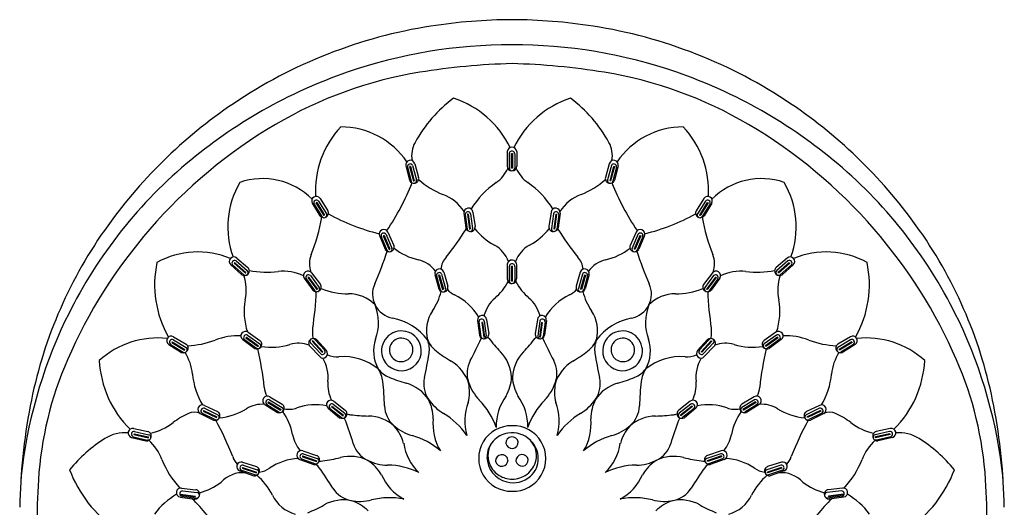
# Model space of a CAD drawing. Extents: x 371.12 to 376.08, y 30.64 to 40.18.
# Drawn here: x 371.12 to 376.08, y 37.72 to 40.18 of the extents above; entities that cross this region are included whole.
import ezdxf

# ---------------------------------------------------------------- set-up
doc = ezdxf.new("R2010")
doc.units = 0
doc.header["$LTSCALE"] = 1.21
doc.header["$MEASUREMENT"] = 0
doc.layers.get('0').update_dxf_attribs({"linetype": 'CONTINUOUS'})

msp = doc.modelspace()

# ---------------------------------------------------------------- linework, layer by layer
for p, q in [((373.5737, 39.5149), (373.5736, 39.4404)), ((373.5835, 39.5026), (373.5835, 39.4317)), ((373.5953, 39.5044), (373.5992, 39.5044)), ((373.5953, 39.4298), (373.5953, 39.5044)), ((373.5992, 39.5044), (373.5992, 39.4298)), ((373.6111, 39.5029), (373.611, 39.4302)), ((373.6211, 39.5149), (373.6212, 39.4404)), ((373.0633, 39.4423), (373.0811, 39.3697)), ((373.0703, 39.4364), (373.0888, 39.3646)), ((373.0855, 39.4397), (373.0816, 39.4388)), ((373.0816, 39.4388), (373.1006, 39.3666)), ((373.0855, 39.4397), (373.1044, 39.3675)), ((373.0965, 39.4433), (373.1156, 39.3712)), ((373.1074, 39.4532), (373.1267, 39.383)), ((373.5992, 39.4298), (373.5953, 39.4298)), ((374.0874, 39.4532), (374.0681, 39.383)), ((374.0983, 39.4433), (374.0792, 39.3712)), ((374.1093, 39.4397), (374.0904, 39.3675)), ((374.1132, 39.4388), (374.0943, 39.3666)), ((374.1245, 39.4364), (374.106, 39.3646)), ((374.1093, 39.4397), (374.1132, 39.4388)), ((374.1315, 39.4423), (374.1137, 39.3697)), ((373.1006, 39.3666), (373.1044, 39.3675)), ((374.0943, 39.3666), (374.0904, 39.3675)), ((372.5915, 39.2542), (372.63, 39.19)), ((372.6, 39.2506), (372.6389, 39.1875)), ((372.6135, 39.2583), (372.6101, 39.2562)), ((372.6101, 39.2562), (372.6495, 39.1928)), ((372.6135, 39.2583), (372.6529, 39.1948)), ((372.623, 39.2649), (372.6625, 39.2016)), ((372.6306, 39.2776), (372.6696, 39.2162)), ((374.5642, 39.2776), (374.5252, 39.2162)), ((374.5718, 39.2649), (374.5323, 39.2016)), ((374.5813, 39.2583), (374.5419, 39.1948)), ((374.5847, 39.2562), (374.5453, 39.1928)), ((374.5948, 39.2506), (374.5559, 39.1875)), ((374.6033, 39.2542), (374.5648, 39.19)), ((374.5813, 39.2583), (374.5847, 39.2562)), ((372.6495, 39.1928), (372.6529, 39.1948)), ((373.3555, 39.2041), (373.3645, 39.1298)), ((373.3618, 39.1974), (373.3716, 39.1239)), ((373.3773, 39.1988), (373.3734, 39.1984)), ((373.3734, 39.1984), (373.3835, 39.1244)), ((373.3773, 39.1988), (373.3874, 39.1248)), ((373.3886, 39.201), (373.3989, 39.1272)), ((373.4007, 39.2095), (373.4114, 39.1376)), ((373.7941, 39.2095), (373.7834, 39.1376)), ((373.8062, 39.201), (373.7959, 39.1272)), ((373.8175, 39.1988), (373.8074, 39.1248)), ((373.8214, 39.1984), (373.8113, 39.1244)), ((373.8175, 39.1988), (373.8214, 39.1984)), ((373.833, 39.1974), (373.8232, 39.1239)), ((373.8393, 39.2041), (373.8303, 39.1298)), ((374.5453, 39.1928), (374.5419, 39.1948)), ((372.9304, 39.0913), (372.9588, 39.0222)), ((372.9382, 39.0866), (372.9672, 39.0183)), ((372.9527, 39.0921), (372.9491, 39.0906)), ((372.9491, 39.0906), (372.9785, 39.022)), ((372.9527, 39.0921), (372.9821, 39.0234)), ((372.9631, 39.0972), (372.9927, 39.0288)), ((372.9724, 39.1086), (373.0019, 39.0421)), ((373.3835, 39.1244), (373.3874, 39.1248)), ((373.8113, 39.1244), (373.8074, 39.1248)), ((374.2224, 39.1086), (374.1929, 39.0421)), ((374.2317, 39.0972), (374.2021, 39.0288)), ((374.2421, 39.0921), (374.2127, 39.0234)), ((374.2457, 39.0906), (374.2163, 39.022)), ((374.2566, 39.0866), (374.2276, 39.0183)), ((374.2644, 39.0913), (374.236, 39.0222)), ((374.2421, 39.0921), (374.2457, 39.0906)), ((372.9785, 39.022), (372.9821, 39.0234)), ((374.2163, 39.022), (374.2127, 39.0234)), ((372.1809, 38.9444), (372.2365, 38.8944)), ((372.19, 38.9435), (372.2458, 38.8946)), ((372.2007, 38.9547), (372.1981, 38.9518)), ((372.1981, 38.9518), (372.2544, 38.9028)), ((372.2007, 38.9547), (372.257, 38.9057)), ((372.2078, 38.9639), (372.2642, 38.9151)), ((372.2113, 38.9782), (372.2667, 38.9311)), ((373.5737, 38.9475), (373.5736, 38.873)), ((373.5837, 38.9355), (373.5838, 38.8628)), ((373.5953, 38.937), (373.5995, 38.937)), ((373.5953, 38.8624), (373.5953, 38.937)), ((373.5995, 38.8624), (373.5995, 38.937)), ((373.6113, 38.9352), (373.6113, 38.8643)), ((373.6209, 38.9432), (373.6209, 38.873)), ((374.9835, 38.9782), (374.9281, 38.9311)), ((374.987, 38.9639), (374.9306, 38.9151)), ((374.9941, 38.9547), (374.9378, 38.9057)), ((374.9967, 38.9518), (374.9404, 38.9028)), ((375.0048, 38.9435), (374.949, 38.8946)), ((375.0139, 38.9444), (374.9583, 38.8944)), ((374.9941, 38.9547), (374.9967, 38.9518)), ((372.2544, 38.9028), (372.257, 38.9057)), ((372.5817, 38.89), (372.6263, 38.8302)), ((372.5882, 38.9033), (372.6322, 38.8453)), ((373.2095, 38.8952), (373.2285, 38.8229)), ((373.2166, 38.8895), (373.2363, 38.8179)), ((373.2318, 38.893), (373.228, 38.892)), ((373.228, 38.892), (373.248, 38.8201)), ((373.2318, 38.893), (373.2518, 38.821)), ((373.2427, 38.8967), (373.263, 38.8249)), ((373.2536, 38.9068), (373.2739, 38.837)), ((373.9412, 38.9068), (373.9209, 38.837)), ((373.9521, 38.8967), (373.9318, 38.8249)), ((373.963, 38.893), (373.943, 38.821)), ((373.9668, 38.892), (373.9468, 38.8201)), ((373.9782, 38.8895), (373.9585, 38.8179)), ((373.963, 38.893), (373.9668, 38.892)), ((373.9853, 38.8952), (373.9663, 38.8229)), ((374.6066, 38.9033), (374.5626, 38.8453)), ((374.6131, 38.89), (374.5685, 38.8302)), ((374.9404, 38.9028), (374.9378, 38.9057)), ((372.5513, 38.8768), (372.5948, 38.816)), ((372.5599, 38.874), (372.6039, 38.8142)), ((372.5728, 38.8827), (372.5696, 38.8804)), ((372.5696, 38.8804), (372.614, 38.8203)), ((372.5728, 38.8827), (372.6172, 38.8226)), ((373.5995, 38.8624), (373.5953, 38.8624)), ((374.622, 38.8827), (374.5776, 38.8226)), ((374.6252, 38.8804), (374.5808, 38.8203)), ((374.6349, 38.874), (374.5909, 38.8142)), ((374.6435, 38.8768), (374.6, 38.816)), ((374.622, 38.8827), (374.6252, 38.8804)), ((372.614, 38.8203), (372.6172, 38.8226)), ((373.248, 38.8201), (373.2518, 38.821)), ((373.9468, 38.8201), (373.943, 38.821)), ((374.5808, 38.8203), (374.5776, 38.8226)), ((373.4244, 38.6643), (373.4332, 38.5901)), ((373.4307, 38.6577), (373.4403, 38.5841)), ((373.4495, 38.6547), (373.4456, 38.6542)), ((373.4456, 38.6542), (373.4555, 38.5802)), ((373.4495, 38.6547), (373.4594, 38.5806)), ((373.4575, 38.6612), (373.4676, 38.5873)), ((373.4696, 38.6697), (373.4801, 38.5977)), ((373.7252, 38.6697), (373.7147, 38.5977)), ((373.7373, 38.6612), (373.7272, 38.5873)), ((373.7453, 38.6547), (373.7354, 38.5806)), ((373.7492, 38.6542), (373.7393, 38.5802)), ((373.7453, 38.6547), (373.7492, 38.6542)), ((373.7641, 38.6577), (373.7545, 38.5841)), ((373.7704, 38.6643), (373.7616, 38.5901)), ((372.2657, 38.5903), (372.3267, 38.5473)), ((372.2678, 38.6049), (372.3276, 38.5636)), ((374.927, 38.6049), (374.8672, 38.5636)), ((374.9291, 38.5903), (374.8681, 38.5473)), ((371.8686, 38.5434), (371.9319, 38.5036)), ((371.8777, 38.5441), (371.9409, 38.5053)), ((371.8864, 38.557), (371.8843, 38.5537)), ((371.8843, 38.5537), (371.948, 38.5148)), ((371.8864, 38.557), (371.9502, 38.5181)), ((371.8918, 38.5672), (371.9556, 38.5286)), ((371.8928, 38.5819), (371.9554, 38.5448)), ((372.2409, 38.5682), (372.3013, 38.524)), ((372.2501, 38.5682), (372.3104, 38.5251)), ((372.2596, 38.5805), (372.2573, 38.5773)), ((372.2573, 38.5773), (372.3182, 38.5341)), ((372.2596, 38.5805), (372.3205, 38.5373)), ((372.3182, 38.5341), (372.3205, 38.5373)), ((372.6338, 38.4961), (372.5832, 38.5509)), ((372.5943, 38.562), (372.5914, 38.5594)), ((372.6419, 38.5044), (372.5914, 38.5594)), ((372.6448, 38.507), (372.5943, 38.562)), ((372.6538, 38.5144), (372.6038, 38.5692)), ((372.6627, 38.5125), (372.613, 38.5683)), ((373.4555, 38.5802), (373.4594, 38.5806)), ((373.7393, 38.5802), (373.7354, 38.5806)), ((374.5321, 38.5125), (374.5818, 38.5683)), ((374.541, 38.5144), (374.591, 38.5692)), ((374.55, 38.507), (374.6005, 38.562)), ((374.5529, 38.5044), (374.6034, 38.5594)), ((374.561, 38.4961), (374.6116, 38.5509)), ((374.6005, 38.562), (374.6034, 38.5594)), ((374.9352, 38.5805), (374.8743, 38.5373)), ((374.8766, 38.5341), (374.8743, 38.5373)), ((374.9375, 38.5773), (374.8766, 38.5341)), ((374.9448, 38.5682), (374.8844, 38.5251)), ((374.9539, 38.5682), (374.8935, 38.524)), ((374.9352, 38.5805), (374.9375, 38.5773)), ((375.303, 38.5672), (375.2392, 38.5286)), ((375.302, 38.5819), (375.2394, 38.5448)), ((375.3084, 38.557), (375.2446, 38.5181)), ((375.3105, 38.5537), (375.2468, 38.5148)), ((375.3171, 38.5441), (375.2539, 38.5053)), ((375.3262, 38.5434), (375.2629, 38.5036)), ((375.3084, 38.557), (375.3105, 38.5537)), ((371.948, 38.5148), (371.9502, 38.5181)), ((372.6288, 38.4822), (372.5789, 38.5352)), ((372.6419, 38.5044), (372.6448, 38.507)), ((374.5529, 38.5044), (374.55, 38.507)), ((374.566, 38.4822), (374.6159, 38.5352)), ((375.2468, 38.5148), (375.2446, 38.5181)), ((372.3526, 38.2414), (372.4158, 38.2015)), ((372.3617, 38.2421), (372.4249, 38.2032)), ((372.3704, 38.255), (372.3683, 38.2517)), ((372.3683, 38.2517), (372.432, 38.2127)), ((372.3704, 38.255), (372.4341, 38.216)), ((372.3759, 38.2652), (372.4396, 38.2265)), ((372.3769, 38.2799), (372.4394, 38.2427)), ((372.6972, 38.2431), (372.7559, 38.1971)), ((372.7, 38.2576), (372.7576, 38.2132)), ((374.4948, 38.2576), (374.4372, 38.2132)), ((374.4976, 38.2431), (374.4389, 38.1971)), ((374.8189, 38.2652), (374.7552, 38.2265)), ((374.8179, 38.2799), (374.7554, 38.2427)), ((374.8244, 38.255), (374.7607, 38.216)), ((374.8265, 38.2517), (374.7628, 38.2127)), ((374.8331, 38.2421), (374.7699, 38.2032)), ((374.8422, 38.2414), (374.779, 38.2015)), ((374.8244, 38.255), (374.8265, 38.2517)), ((372.0273, 38.1963), (372.0941, 38.1627)), ((372.0363, 38.1978), (372.1029, 38.1653)), ((372.0436, 38.2115), (372.0419, 38.208)), ((372.0419, 38.208), (372.1091, 38.1754)), ((372.0436, 38.2115), (372.1109, 38.1789)), ((372.0477, 38.2369), (372.1135, 38.206)), ((372.0481, 38.2222), (372.1153, 38.1899)), ((372.432, 38.2127), (372.4341, 38.216)), ((372.6713, 38.2223), (372.7293, 38.1751)), ((372.6804, 38.2218), (372.7385, 38.1757)), ((372.6906, 38.2336), (372.6881, 38.2306)), ((372.6881, 38.2306), (372.7467, 38.1843)), ((372.6906, 38.2336), (372.7492, 38.1873)), ((374.5042, 38.2336), (374.4456, 38.1873)), ((374.5067, 38.2306), (374.4481, 38.1843)), ((374.5144, 38.2218), (374.4563, 38.1757)), ((374.5235, 38.2223), (374.4655, 38.1751)), ((374.5042, 38.2336), (374.5067, 38.2306)), ((374.7628, 38.2127), (374.7607, 38.216)), ((375.1467, 38.2222), (375.0795, 38.1899)), ((375.1471, 38.2369), (375.0813, 38.206)), ((375.1512, 38.2115), (375.0839, 38.1789)), ((375.1529, 38.208), (375.0857, 38.1754)), ((375.1585, 38.1978), (375.0919, 38.1653)), ((375.1675, 38.1963), (375.1007, 38.1627)), ((375.1512, 38.2115), (375.1529, 38.208)), ((372.1091, 38.1754), (372.1109, 38.1789)), ((372.7467, 38.1843), (372.7492, 38.1873)), ((374.4481, 38.1843), (374.4456, 38.1873)), ((375.0857, 38.1754), (375.0839, 38.1789)), ((371.692, 38.1202), (371.7631, 38.1049)), ((371.6937, 38.0945), (371.6928, 38.0907)), ((371.6928, 38.0907), (371.7656, 38.0741)), ((371.6937, 38.0945), (371.7666, 38.0779)), ((371.6957, 38.1059), (371.7684, 38.0896)), ((375.4991, 38.1059), (375.4264, 38.0896)), ((375.5011, 38.0945), (375.4282, 38.0779)), ((375.502, 38.0907), (375.4292, 38.0741)), ((375.5028, 38.1202), (375.4317, 38.1049)), ((375.5011, 38.0945), (375.502, 38.0907)), ((371.6812, 38.076), (371.7538, 38.0583)), ((371.6896, 38.0795), (371.7619, 38.0628)), ((371.7656, 38.0741), (371.7666, 38.0779)), ((375.4292, 38.0741), (375.4282, 38.0779)), ((375.5052, 38.0795), (375.4329, 38.0628)), ((375.5136, 38.076), (375.441, 38.0583)), ((372.5438, 38.0082), (372.6129, 37.9854)), ((372.546, 37.9936), (372.6166, 37.9695)), ((374.6488, 37.9936), (374.5782, 37.9695)), ((374.651, 38.0082), (374.5819, 37.9854)), ((372.2407, 37.9508), (372.31, 37.9288)), ((372.5284, 37.9654), (372.5987, 37.94)), ((372.5371, 37.968), (372.6072, 37.9436)), ((372.5428, 37.9825), (372.5415, 37.9787)), ((372.5415, 37.9787), (372.6121, 37.9545)), ((372.5428, 37.9825), (372.6135, 37.9581)), ((372.6121, 37.9545), (372.6135, 37.9581)), ((374.652, 37.9825), (374.5813, 37.9581)), ((374.5827, 37.9545), (374.5813, 37.9581)), ((374.6533, 37.9787), (374.5827, 37.9545)), ((374.6577, 37.968), (374.5876, 37.9436)), ((374.6664, 37.9654), (374.5961, 37.94)), ((374.652, 37.9825), (374.6533, 37.9787)), ((374.9541, 37.9508), (374.8848, 37.9288)), ((372.2258, 37.9078), (372.2965, 37.8833)), ((372.2345, 37.9105), (372.3049, 37.887)), ((372.24, 37.925), (372.2387, 37.9213)), ((372.2387, 37.9213), (372.3097, 37.8979)), ((372.24, 37.925), (372.311, 37.9016)), ((372.243, 37.9362), (372.3139, 37.913)), ((372.3097, 37.8979), (372.311, 37.9016)), ((374.9518, 37.9362), (374.8809, 37.913)), ((374.9548, 37.925), (374.8838, 37.9016)), ((374.8852, 37.8979), (374.8838, 37.9016)), ((374.9561, 37.9213), (374.8852, 37.8979)), ((374.9603, 37.9105), (374.8899, 37.887)), ((374.969, 37.9078), (374.8984, 37.8833)), ((374.9548, 37.925), (374.9561, 37.9213)), ((371.9323, 37.821), (372.0046, 37.8128)), ((371.9374, 37.8071), (372.0114, 37.798)), ((375.2574, 37.8071), (375.1834, 37.798)), ((375.2625, 37.821), (375.1902, 37.8128)), ((371.926, 37.7759), (372, 37.7655)), ((371.9284, 37.7903), (371.9279, 37.7864)), ((371.9279, 37.7864), (372.0019, 37.777)), ((371.9284, 37.7903), (372.0025, 37.7809)), ((371.934, 37.7803), (372.0076, 37.7707)), ((372.0019, 37.777), (372.0025, 37.7809)), ((375.2608, 37.7803), (375.1872, 37.7707)), ((375.2664, 37.7903), (375.1923, 37.7809)), ((375.1929, 37.777), (375.1923, 37.7809)), ((375.267, 37.7864), (375.1929, 37.777)), ((375.2688, 37.7759), (375.1948, 37.7655)), ((375.2664, 37.7903), (375.267, 37.7864))]:
    msp.add_line(p, q)
for centre, radius, start, end in [((373.6061, 37.4803), 2.6973, 90.1851, 98.8914), ((373.5887, 37.4803), 2.6973, 81.1086, 89.8149), ((373.5679, 37.7148), 2.4597, 98.8567, 123.9628), ((373.6269, 37.7148), 2.4597, 56.0372, 81.1433), ((373.5913, 37.5258), 2.5256, 89.8621, 109.0285), ((373.6035, 37.5258), 2.5256, 70.9715, 90.1379), ((373.6921, 36.4686), 3.4894, 91.5494, 99.2223), ((373.5022, 36.4646), 3.4935, 80.7799, 88.4328), ((373.5956, 37.5133), 2.5388, 109.0285, 130.2111), ((373.4683, 37.8465), 2.0935, 99.2201, 120.4944), ((373.7265, 37.8465), 2.0935, 59.5056, 80.7799), ((373.5992, 37.5133), 2.5388, 49.7889, 70.9715), ((373.7119, 39.229), 0.6877, 126.4585, 151.2321), ((373.1572, 39.3269), 0.4781, 25.6638, 72.2174), ((374.0376, 39.3269), 0.4781, 107.7826, 154.3362), ((373.4829, 39.229), 0.6877, 28.7679, 53.5415), ((373.5894, 37.6829), 2.4982, 123.9628, 144.9476), ((373.6054, 37.6829), 2.4982, 35.0524, 56.0372), ((373.703, 37.4479), 2.556, 120.4944, 139.0388), ((373.0742, 39.3168), 0.4671, 136.5152, 183.4902), ((372.7345, 39.2328), 0.4055, 34.5684, 89.8862), ((374.4603, 39.2328), 0.4055, 90.1138, 145.4316), ((374.1206, 39.3168), 0.4671, 356.5098, 43.4848), ((373.4918, 37.4479), 2.556, 40.9612, 59.5056), ((373.2303, 39.4934), 0.1384, 151.2321, 190.2913), ((373.5974, 39.5119), 0.0239, 7.1702, 172.8298), ((373.9645, 39.4934), 0.1384, 349.7087, 28.7679), ((373.5973, 39.503), 0.0138, 359.5148, 181.865), ((373.4922, 37.6357), 2.3785, 130.2111, 154.3996), ((373.0853, 39.4477), 0.0227, 103.7914, 193.7908), ((373.0832, 39.4385), 0.0131, 102.3147, 189.045), ((373.0854, 39.4477), 0.0227, 13.8141, 103.8135), ((373.0837, 39.4378), 0.0139, 23.1071, 103.681), ((373.416, 39.5018), 0.176, 305.0691, 335.6434), ((373.5974, 39.4404), 0.0238, 180.0097, 359.9903), ((373.5973, 39.4312), 0.0138, 176.7268, 355.9301), ((373.7788, 39.5018), 0.176, 204.3368, 234.9309), ((374.1094, 39.4477), 0.0227, 76.1865, 166.1859), ((374.1111, 39.4378), 0.0139, 76.319, 156.8929), ((374.1116, 39.4385), 0.0131, 350.955, 77.6853), ((374.1095, 39.4477), 0.0227, 346.2092, 76.2086), ((373.7026, 37.6357), 2.3785, 25.6004, 49.7889), ((373.1047, 39.3774), 0.0227, 280.7647, 14.3947), ((374.0901, 39.3774), 0.0227, 165.6053, 259.2353), ((372.6161, 39.1346), 0.45, 150.1152, 199.5993), ((372.3408, 39.0249), 0.3531, 45.0725, 108.9755), ((371.8165, 39.8823), 1.3823, 326.3529, 337.6388), ((373.1041, 39.3797), 0.0251, 203.4401, 281.1107), ((373.1023, 39.3687), 0.0141, 196.904, 248.0653), ((373.1023, 39.3687), 0.0141, 273.7559, 283.3427), ((373.1029, 39.3678), 0.0131, 281.8812, 15.0078), ((373.3854, 39.6537), 0.3805, 227.2656, 249.0724), ((373.7824, 38.98), 0.4616, 125.0691, 147.8975), ((373.4124, 38.98), 0.4616, 32.1025, 54.9309), ((373.8094, 39.6537), 0.3805, 290.9276, 312.7344), ((374.0919, 39.3678), 0.0131, 164.9922, 258.1188), ((374.0907, 39.3797), 0.0251, 258.8893, 336.5599), ((374.0925, 39.3687), 0.0141, 256.6573, 266.2441), ((374.0925, 39.3687), 0.0141, 291.9347, 343.096), ((375.3783, 39.8823), 1.3823, 202.3612, 213.6471), ((374.854, 39.0249), 0.3531, 71.0245, 134.9275), ((374.5787, 39.1346), 0.45, 340.4007, 29.8848), ((372.611, 39.2659), 0.0227, 120.9342, 210.9337), ((372.6111, 39.2659), 0.0227, 30.9569, 120.9563), ((373.1699, 39.0902), 0.2228, 33.2989, 69.0724), ((374.0249, 39.0902), 0.2228, 110.9276, 146.7011), ((374.5837, 39.2659), 0.0227, 59.0437, 149.0431), ((374.5838, 39.2659), 0.0227, 329.0663, 59.0658), ((372.6117, 39.2564), 0.0131, 119.4576, 206.1879), ((372.6124, 39.2559), 0.0139, 40.2499, 120.8238), ((374.5824, 39.2559), 0.0139, 59.1762, 139.7501), ((374.5831, 39.2564), 0.0131, 333.8121, 60.5424), ((371.7644, 39.3302), 0.8872, 337.834, 350.4639), ((372.649, 39.2063), 0.0251, 220.5829, 298.2535), ((372.6506, 39.1954), 0.0141, 214.0469, 265.2082), ((372.6506, 39.1954), 0.0141, 290.8988, 300.4855), ((372.6514, 39.1947), 0.0131, 299.0241, 32.1506), ((372.6503, 39.2043), 0.0227, 297.9075, 31.5376), ((373.1722, 40.1007), 1.0291, 240.9633, 256.3105), ((373.3781, 39.2068), 0.0227, 96.9023, 186.9017), ((373.3749, 39.1979), 0.0131, 95.4256, 182.1559), ((373.3753, 39.1972), 0.0139, 16.218, 96.7918), ((373.3781, 39.2068), 0.0227, 6.9249, 96.9244), ((373.8167, 39.2068), 0.0227, 83.0756, 173.0751), ((373.8195, 39.1972), 0.0139, 83.2082, 163.782), ((373.8167, 39.2068), 0.0227, 353.0983, 83.0977), ((373.8199, 39.1979), 0.0131, 357.8441, 84.5744), ((374.0226, 40.1007), 1.0291, 283.6895, 299.0367), ((374.5446, 39.2043), 0.0227, 148.4624, 242.0925), ((374.5434, 39.1947), 0.0131, 147.8494, 240.9759), ((374.5458, 39.2063), 0.0251, 241.7465, 319.4171), ((374.5442, 39.1954), 0.0141, 239.5145, 249.1012), ((374.5442, 39.1954), 0.0141, 274.7918, 325.9531), ((375.4304, 39.3302), 0.8872, 189.5361, 202.166), ((373.3889, 39.1346), 0.0227, 273.8755, 7.5056), ((373.8059, 39.1346), 0.0227, 172.4944, 266.1245), ((373.4137, 37.8061), 2.2836, 144.9476, 169.2018), ((373.7119, 37.4402), 2.5678, 139.0388, 156.4566), ((372.9514, 39.1), 0.0227, 112.3374, 202.3369), ((372.9507, 39.0905), 0.0131, 110.8608, 197.5911), ((372.9514, 39.1), 0.0227, 22.3601, 112.3595), ((372.9512, 39.0899), 0.0139, 31.6531, 112.227), ((372.1658, 39.8816), 1.4198, 320.7511, 327.7711), ((373.3886, 39.137), 0.0251, 196.5509, 274.2215), ((373.3855, 39.1263), 0.0141, 190.0149, 241.1762), ((373.3855, 39.1263), 0.0141, 266.8668, 276.4536), ((373.386, 39.1253), 0.0131, 274.9921, 8.1187), ((373.6612, 39.327), 0.322, 218.6677, 241.7418), ((373.5336, 39.327), 0.322, 298.2582, 321.3323), ((373.8088, 39.1253), 0.0131, 171.8813, 265.0079), ((373.8062, 39.137), 0.0251, 265.7785, 343.4491), ((373.8093, 39.1263), 0.0141, 263.5464, 273.1332), ((373.8093, 39.1263), 0.0141, 298.8238, 349.9851), ((375.029, 39.8816), 1.4198, 212.2289, 219.2489), ((374.2434, 39.1), 0.0227, 67.6405, 157.6399), ((374.2436, 39.0899), 0.0139, 67.773, 148.3469), ((374.2441, 39.0905), 0.0131, 342.4089, 69.1392), ((374.2434, 39.1), 0.0227, 337.6631, 67.6626), ((373.4829, 37.4402), 2.5678, 23.5434, 40.9612), ((373.7811, 37.8061), 2.2836, 10.7982, 35.0524), ((372.981, 39.0333), 0.0227, 289.3107, 22.9408), ((373.4375, 38.9107), 0.1505, 19.3007, 61.7418), ((373.7573, 38.9107), 0.1505, 118.2582, 160.6993), ((374.2138, 39.0333), 0.0227, 157.0592, 250.6893), ((372.0149, 38.5815), 0.4273, 67.4357, 118.806), ((372.1961, 38.9613), 0.0227, 48.0998, 138.0992), ((372.6992, 38.9494), 0.1222, 157.834, 200.0661), ((371.6112, 39.4317), 1.4198, 335.7511, 342.868), ((372.9801, 39.0354), 0.0251, 211.9861, 289.6567), ((372.9799, 39.0244), 0.0141, 205.4501, 256.6114), ((372.9799, 39.0244), 0.0141, 282.302, 291.8887), ((372.9806, 39.0235), 0.0131, 290.4273, 23.5538), ((373.1993, 39.2829), 0.322, 232.4579, 256.7418), ((373.3607, 38.9054), 0.1232, 140.7511, 172.0023), ((373.8341, 38.9054), 0.1232, 7.9977, 39.2489), ((373.9956, 39.2829), 0.322, 283.2582, 307.5421), ((374.2142, 39.0235), 0.0131, 156.4462, 249.5727), ((374.2148, 39.0354), 0.0251, 250.3433, 328.0139), ((374.2149, 39.0244), 0.0141, 248.1113, 257.698), ((374.2149, 39.0244), 0.0141, 283.3886, 334.5499), ((375.5836, 39.4317), 1.4198, 197.132, 204.2489), ((374.4957, 38.9494), 0.1222, 339.9339, 22.166), ((374.9987, 38.9613), 0.0227, 41.9008, 131.9002), ((375.1799, 38.5815), 0.4273, 61.194, 112.5643), ((372.3335, 38.8444), 0.5363, 167.9927, 209.4764), ((372.1961, 38.9613), 0.0227, 138.0771, 228.0765), ((372.1995, 38.9525), 0.0131, 136.6005, 223.3307), ((372.2003, 38.9522), 0.0139, 57.3928, 137.9667), ((373.0909, 38.823), 0.1505, 36.4776, 76.7418), ((373.5973, 38.9447), 0.0237, 356.237, 173.2247), ((373.5975, 38.9356), 0.0138, 358.135, 180.4852), ((374.1039, 38.823), 0.1505, 103.2582, 143.5224), ((374.9945, 38.9522), 0.0139, 42.0333, 122.6072), ((374.9953, 38.9525), 0.0131, 316.6693, 43.3995), ((374.9987, 38.9613), 0.0227, 311.9235, 41.9229), ((374.8613, 38.8444), 0.5363, 330.5236, 12.0073), ((372.2499, 38.9156), 0.0251, 237.7258, 315.3964), ((372.2546, 38.9056), 0.0141, 231.1897, 282.351), ((372.006, 38.816), 0.2525, 348.9401, 17.2143), ((372.2546, 38.9056), 0.0141, 308.0416, 317.6284), ((372.2556, 38.9051), 0.0131, 316.1669, 49.2935), ((372.2517, 38.914), 0.0227, 315.0504, 48.6805), ((372.3641, 39.4212), 0.5138, 259.943, 276.1407), ((372.4445, 38.6736), 0.2381, 64.4912, 96.1407), ((372.5697, 38.89), 0.0227, 125.6142, 215.6137), ((372.5698, 38.89), 0.0227, 35.6369, 125.6363), ((372.5712, 38.8807), 0.0131, 124.1376, 210.8679), ((372.5719, 38.8802), 0.0139, 44.9299, 125.5038), ((373.2315, 38.901), 0.0227, 104.6912, 194.6907), ((373.2296, 38.8917), 0.0131, 103.2146, 189.9448), ((373.2316, 38.901), 0.0227, 14.7139, 104.7133), ((373.2301, 38.8911), 0.0139, 24.0069, 104.5808), ((373.9632, 38.901), 0.0227, 75.2867, 165.2861), ((373.9647, 38.8911), 0.0139, 75.4192, 155.9931), ((373.9652, 38.8917), 0.0131, 350.0552, 76.7854), ((373.9633, 38.901), 0.0227, 345.3093, 75.3088), ((374.6251, 38.89), 0.0227, 54.3637, 144.3631), ((374.6229, 38.8802), 0.0139, 54.4962, 135.0701), ((374.6236, 38.8807), 0.0131, 329.1321, 55.8624), ((374.6251, 38.89), 0.0227, 324.3863, 54.3858), ((374.7503, 38.6736), 0.2381, 83.8593, 115.5088), ((374.8307, 39.4212), 0.5138, 263.8593, 280.057), ((374.9431, 38.914), 0.0227, 131.3195, 224.9496), ((374.9392, 38.9051), 0.0131, 130.7065, 223.8331), ((374.9449, 38.9156), 0.0251, 224.6036, 302.2742), ((374.9402, 38.9056), 0.0141, 222.3716, 231.9584), ((375.1888, 38.816), 0.2525, 162.7857, 191.0599), ((374.9402, 38.9056), 0.0141, 257.649, 308.8103), ((372.6138, 38.8319), 0.0227, 302.5875, 36.2176), ((373.018, 38.798), 0.1232, 155.7511, 206.7508), ((373.252, 38.831), 0.0227, 281.6645, 15.2946), ((373.3171, 39.002), 0.2976, 310.8884, 331.379), ((373.5973, 38.8736), 0.0236, 181.2809, 358.7192), ((373.5976, 38.8638), 0.0138, 184.0699, 3.2732), ((373.8777, 39.002), 0.2976, 208.5744, 229.1116), ((373.9428, 38.831), 0.0227, 164.7054, 258.3355), ((374.1768, 38.798), 0.1232, 333.2492, 24.2489), ((374.581, 38.8319), 0.0227, 143.7824, 237.4125), ((371.192, 38.8535), 1.4198, 350.7511, 358.1936), ((372.6124, 38.8338), 0.0251, 225.2629, 302.9335), ((372.6149, 38.823), 0.0141, 218.7269, 269.8882), ((372.6149, 38.823), 0.0141, 295.5788, 305.1655), ((372.6158, 38.8223), 0.0131, 303.7041, 36.8306), ((372.7644, 39.1209), 0.322, 246.4373, 271.7418), ((372.773, 38.6092), 0.1898, 44.6511, 89.6433), ((372.9509, 38.88), 0.2976, 325.8884, 346.3331), ((373.2514, 38.8332), 0.0251, 204.3399, 282.0105), ((373.2498, 38.8223), 0.0141, 197.8039, 248.9651), ((373.2498, 38.8223), 0.0141, 274.6558, 284.2425), ((373.2504, 38.8213), 0.0131, 282.7811, 15.9076), ((373.3633, 38.906), 0.1259, 223.2959, 243.9507), ((373.1807, 38.5321), 0.2903, 30.9873, 63.9721), ((374.0141, 38.5321), 0.2903, 116.0279, 149.0127), ((373.8315, 38.906), 0.1259, 296.0493, 316.7041), ((373.9444, 38.8213), 0.0131, 164.0924, 257.2189), ((373.9434, 38.8332), 0.0251, 257.9895, 335.6601), ((373.945, 38.8223), 0.0141, 255.7575, 265.3442), ((373.945, 38.8223), 0.0141, 291.0349, 342.1961), ((374.2439, 38.88), 0.2976, 193.6669, 214.1116), ((374.4218, 38.6092), 0.1898, 90.3567, 135.3489), ((374.4304, 39.1209), 0.322, 268.2582, 293.5627), ((374.579, 38.8223), 0.0131, 143.1694, 236.2959), ((374.5824, 38.8338), 0.0251, 237.0665, 314.7371), ((374.5799, 38.823), 0.0141, 234.8345, 244.4212), ((374.5799, 38.823), 0.0141, 270.1118, 321.2731), ((376.0028, 38.8535), 1.4198, 181.8064, 189.2489), ((372.5582, 38.708), 0.3102, 168.9401, 199.0901), ((373.0205, 38.7992), 0.1259, 206.7508, 258.9507), ((372.6838, 38.6537), 0.2412, 339.6888, 21.6257), ((373.6299, 38.6407), 0.1803, 130.8732, 164.8056), ((373.5649, 38.6407), 0.1803, 15.1944, 49.1268), ((374.1744, 38.7992), 0.1259, 281.0493, 333.2492), ((374.511, 38.6537), 0.2412, 158.3743, 200.3112), ((374.6366, 38.708), 0.3102, 340.9099, 11.0599), ((373.3466, 38.612), 0.1803, 145.8732, 194.7688), ((373.447, 38.667), 0.0227, 96.7523, 186.7517), ((373.447, 38.667), 0.0227, 6.7749, 96.7744), ((373.7478, 38.667), 0.0227, 83.2256, 173.2251), ((373.7478, 38.667), 0.0227, 353.2483, 83.2477), ((373.8482, 38.612), 0.1803, 345.2312, 34.1268), ((373.533, 37.62), 2.4222, 154.4819, 174.0453), ((372.9408, 38.3908), 0.2903, 37.1328, 78.9721), ((373.4438, 38.6581), 0.0131, 95.2756, 182.0059), ((373.4442, 38.6574), 0.0139, 16.068, 96.6418), ((373.7506, 38.6574), 0.0139, 83.3582, 163.932), ((373.751, 38.6581), 0.0131, 357.9941, 84.7244), ((374.254, 38.3908), 0.2903, 101.0279, 142.8672), ((373.6618, 37.62), 2.4222, 5.9547, 25.5181), ((372.2165, 38.2706), 0.3162, 87.2517, 111.0348), ((372.2544, 38.5865), 0.0227, 143.8059, 233.8053), ((372.2544, 38.5865), 0.0227, 53.8285, 143.828), ((372.2586, 38.5781), 0.0131, 142.3292, 229.0595), ((372.2595, 38.5779), 0.0139, 63.1216, 143.6954), ((372.7149, 38.6055), 0.1232, 170.7511, 194.953), ((373.0404, 38.5114), 0.1, 24.5671, 205.6889), ((373.4573, 38.5971), 0.0251, 196.4009, 274.0715), ((373.4547, 38.5855), 0.0131, 274.8421, 7.9687), ((373.4576, 38.5948), 0.0227, 273.7256, 7.3556), ((373.7372, 38.5948), 0.0227, 172.6444, 266.2744), ((373.7401, 38.5855), 0.0131, 172.0313, 265.1579), ((373.7375, 38.5971), 0.0251, 265.9285, 343.5991), ((374.1544, 38.5114), 0.1, 334.3111, 155.4329), ((374.4799, 38.6055), 0.1232, 345.047, 9.2489), ((374.9404, 38.5865), 0.0227, 36.172, 126.1715), ((374.9353, 38.5779), 0.0139, 36.3046, 116.8784), ((374.9362, 38.5781), 0.0131, 310.9405, 37.6708), ((374.9404, 38.5865), 0.0227, 306.1947, 36.1941), ((374.9784, 38.2706), 0.3162, 68.9652, 92.7483), ((371.8143, 38.1338), 0.4425, 83.9439, 131.9916), ((371.8807, 38.5627), 0.0227, 147.7925, 237.7919), ((371.8807, 38.5627), 0.0227, 57.8152, 147.8146), ((371.8856, 38.5546), 0.0131, 146.3159, 233.0461), ((371.8864, 38.5544), 0.0139, 67.1082, 147.6821), ((371.9435, 38.5255), 0.0227, 324.7658, 58.3959), ((371.9491, 38.9657), 0.4285, 271.8328, 291.0348), ((372.3192, 38.5366), 0.0131, 321.8957, 55.0223), ((372.3144, 38.5451), 0.0227, 320.7792, 54.4092), ((372.3863, 38.8518), 0.322, 260.6816, 286.7418), ((372.5225, 38.3992), 0.1505, 69.3581, 106.7418), ((372.5958, 38.5505), 0.0227, 128.665, 222.295), ((372.5928, 38.5598), 0.0131, 129.7815, 222.9081), ((372.5973, 38.5487), 0.0251, 51.3403, 129.0109), ((372.5938, 38.5592), 0.0141, 121.6562, 131.243), ((372.5938, 38.5592), 0.0141, 44.8043, 95.9656), ((373.0804, 38.5109), 0.1803, 160.8732, 209.7688), ((373.0404, 38.5114), 0.1, 205.6889, 24.5671), ((373.0393, 38.5161), 0.0592, 0.1453, 175.0505), ((373.0506, 38.518), 0.1308, 351.0429, 21.5252), ((373.3062, 38.6267), 0.1471, 204.3543, 232.3877), ((371.8963, 39.2596), 1.6906, 331.8813, 336.0429), ((373.4542, 38.5865), 0.0141, 189.8649, 241.0262), ((373.3217, 38.6262), 0.1308, 336.0429, 337.7672), ((373.4542, 38.5865), 0.0141, 266.7168, 276.3036), ((373.5967, 38.665), 0.1471, 214.7037, 217.3877), ((374.0809, 39.0338), 0.7557, 217.3185, 224.2003), ((373.1139, 39.0338), 0.7557, 315.7997, 322.6815), ((373.5981, 38.665), 0.1471, 322.6123, 325.2963), ((373.7406, 38.5865), 0.0141, 263.6964, 273.2832), ((373.7406, 38.5865), 0.0141, 298.9738, 350.1351), ((373.8731, 38.6262), 0.1308, 202.2328, 203.9571), ((375.2985, 39.2596), 1.6906, 203.9571, 208.1187), ((373.8886, 38.6267), 0.1471, 307.6123, 335.6457), ((374.1442, 38.518), 0.1308, 158.4748, 188.9571), ((374.1544, 38.5114), 0.1, 155.4329, 334.3111), ((374.1555, 38.5161), 0.0592, 4.9495, 179.8547), ((374.1144, 38.5109), 0.1803, 330.2312, 19.1268), ((374.5975, 38.5487), 0.0251, 50.9891, 128.6597), ((374.601, 38.5592), 0.0141, 84.0344, 135.1957), ((374.601, 38.5592), 0.0141, 48.757, 58.3438), ((374.602, 38.5598), 0.0131, 317.0919, 50.2185), ((374.5991, 38.5505), 0.0227, 317.705, 51.335), ((374.6723, 38.3992), 0.1505, 73.2582, 110.6419), ((374.8085, 38.8518), 0.322, 253.2582, 279.3184), ((374.8804, 38.5451), 0.0227, 125.5908, 219.2208), ((374.8756, 38.5366), 0.0131, 124.9777, 218.1043), ((375.2457, 38.9657), 0.4285, 248.9652, 268.1672), ((375.2513, 38.5255), 0.0227, 121.6041, 215.2342), ((375.3141, 38.5627), 0.0227, 32.1854, 122.1848), ((375.3084, 38.5544), 0.0139, 32.3179, 112.8918), ((375.3092, 38.5546), 0.0131, 306.9539, 33.6841), ((375.3141, 38.5627), 0.0227, 302.2081, 32.2075), ((375.3806, 38.1338), 0.4425, 48.0084, 96.0561), ((371.9415, 38.5267), 0.0251, 247.4412, 325.1118), ((371.9478, 38.5176), 0.0141, 240.9051, 292.0664), ((371.7339, 38.367), 0.2557, 6.0889, 32.2002), ((371.9489, 38.5174), 0.0131, 325.8823, 59.0089), ((371.9478, 38.5176), 0.0141, 317.757, 327.3438), ((372.3125, 38.5464), 0.0251, 243.4545, 321.1251), ((372.3182, 38.5369), 0.0141, 236.9185, 288.0798), ((370.9367, 38.1866), 1.4198, 5.7511, 13.6525), ((372.3182, 38.5369), 0.0141, 313.7704, 323.3572), ((372.6426, 38.5069), 0.0139, 231.0074, 311.5812), ((372.6433, 38.5065), 0.0131, 310.215, 36.9453), ((372.6457, 38.4974), 0.0227, 311.6917, 41.6911), ((372.7169, 38.6073), 0.1259, 246.9975, 273.9507), ((373.0392, 38.5161), 0.0592, 172.8025, 0.1453), ((371.5098, 38.7609), 1.6906, 346.8813, 351.0429), ((373.6784, 39.1082), 0.7557, 232.3185, 239.2003), ((373.3957, 38.3675), 0.2, 3.245, 44.2003), ((373.7991, 38.3675), 0.2, 135.7997, 176.755), ((373.5164, 39.1082), 0.7557, 300.7997, 307.6815), ((375.685, 38.7609), 1.6906, 188.9571, 193.1187), ((374.1556, 38.5161), 0.0592, 179.8547, 7.1975), ((374.4779, 38.6073), 0.1259, 266.0493, 293.0025), ((374.5491, 38.4974), 0.0227, 138.3089, 228.3083), ((374.5515, 38.5065), 0.0131, 143.0547, 229.785), ((374.5522, 38.5069), 0.0139, 228.4188, 308.9926), ((376.2581, 38.1866), 1.4198, 166.3475, 174.2489), ((374.8823, 38.5464), 0.0251, 218.8749, 296.5455), ((374.8766, 38.5369), 0.0141, 216.6428, 226.2296), ((374.8766, 38.5369), 0.0141, 251.9202, 303.0815), ((375.4609, 38.367), 0.2557, 147.7998, 173.9111), ((375.2459, 38.5174), 0.0131, 120.9911, 214.1177), ((375.2533, 38.5267), 0.0251, 214.8882, 292.5588), ((375.247, 38.5176), 0.0141, 212.6562, 222.243), ((375.247, 38.5176), 0.0141, 247.9336, 299.0949), ((373.0087, 37.7466), 1.8007, 156.4566, 176.3271), ((372.0439, 38.4911), 0.5265, 183.0851, 225.3062), ((372.6457, 38.4974), 0.0227, 221.7143, 311.7138), ((372.4926, 38.3807), 0.1785, 352.4584, 31.7404), ((372.7457, 38.1922), 0.2903, 52.1328, 93.9721), ((373.189, 38.2873), 0.2, 18.245, 59.2003), ((373.5092, 38.3977), 0.1382, 151.8813, 198.5189), ((373.6856, 38.3977), 0.1382, 341.4811, 28.1187), ((374.0058, 38.2873), 0.2, 120.7997, 161.755), ((374.4491, 38.1922), 0.2903, 86.0279, 127.8672), ((374.7022, 38.3807), 0.1785, 148.2596, 187.5416), ((374.5491, 38.4974), 0.0227, 228.2862, 318.2857), ((375.1509, 38.4911), 0.5265, 314.6938, 356.9149), ((374.1861, 37.7466), 1.8007, 3.6729, 23.5434), ((372.3452, 38.4247), 0.3583, 184.8964, 211.1559), ((372.7846, 38.3355), 0.1636, 7.5793, 31.6441), ((373.023, 38.4924), 0.122, 215.6248, 248.84), ((374.1718, 38.4924), 0.122, 291.16, 324.3752), ((374.4102, 38.3355), 0.1636, 148.3559, 172.4207), ((374.8496, 38.4247), 0.3583, 328.8441, 355.1036), ((372.8494, 38.3443), 0.1803, 175.8732, 207.0078), ((371.2656, 38.1791), 1.6906, 1.8813, 6.0429), ((373.2704, 39.0759), 0.7557, 247.3185, 254.2003), ((373.0102, 38.1563), 0.2, 33.245, 74.2003), ((373.2908, 38.3458), 0.1382, 166.8813, 213.5189), ((373.1604, 38.306), 0.2229, 345.7932, 11.3645), ((373.6033, 38.4292), 0.2374, 198.5189, 224.1376), ((373.3729, 38.393), 0.2229, 330.7932, 356.3645), ((373.8219, 38.393), 0.2229, 183.6355, 209.2068), ((373.5915, 38.4292), 0.2374, 315.8624, 341.4811), ((374.0344, 38.306), 0.2229, 168.6355, 194.2068), ((374.1846, 38.1563), 0.2, 105.7997, 146.755), ((373.904, 38.3458), 0.1382, 326.4811, 13.1187), ((373.9244, 39.0759), 0.7557, 285.7997, 292.6815), ((375.9292, 38.1791), 1.6906, 173.9571, 178.1187), ((374.3454, 38.3443), 0.1803, 332.9922, 4.1268), ((372.4719, 38.3412), 0.1232, 185.7511, 207.9961), ((374.7229, 38.3412), 0.1232, 332.0039, 354.2489), ((372.0375, 38.2166), 0.0227, 63.316, 153.3154), ((372.3394, 38.0921), 0.1505, 85.3617, 121.7418), ((372.3648, 38.2607), 0.0227, 147.6734, 237.6728), ((372.3648, 38.2607), 0.0227, 57.6961, 147.6955), ((372.3696, 38.2526), 0.0131, 146.1968, 232.927), ((372.3704, 38.2524), 0.0139, 66.9891, 147.563), ((372.4275, 38.2234), 0.0227, 324.6467, 58.2768), ((372.6086, 37.9499), 0.2903, 79.112, 108.9721), ((372.6856, 38.2399), 0.0227, 140.8684, 230.8679), ((372.6856, 38.2399), 0.0227, 50.8911, 140.8905), ((372.6895, 38.2313), 0.0131, 139.3918, 226.122), ((372.6903, 38.231), 0.0139, 60.1841, 140.758), ((373.3736, 38.4006), 0.2374, 213.5189, 239.1376), ((372.9777, 38.1669), 0.2229, 0.7932, 26.3645), ((373.6176, 38.1583), 0.2584, 158.9127, 196.221), ((373.1653, 38.0031), 0.3736, 19.2948, 44.2719), ((373.7763, 38.132), 0.2584, 143.9127, 181.221), ((373.4185, 38.132), 0.2584, 358.779, 36.0873), ((374.0295, 38.0031), 0.3736, 135.7281, 160.7052), ((373.5772, 38.1583), 0.2584, 343.779, 21.0873), ((373.8212, 38.4006), 0.2374, 300.8624, 326.4811), ((374.2171, 38.1669), 0.2229, 153.6355, 179.2068), ((374.5092, 38.2399), 0.0227, 39.1095, 129.1089), ((374.5045, 38.231), 0.0139, 39.242, 119.8159), ((374.5053, 38.2313), 0.0131, 313.878, 40.6082), ((374.5092, 38.2399), 0.0227, 309.1321, 39.1316), ((374.5862, 37.9499), 0.2903, 71.0279, 100.888), ((374.7674, 38.2234), 0.0227, 121.7232, 215.3533), ((374.83, 38.2607), 0.0227, 32.3045, 122.3039), ((374.8244, 38.2524), 0.0139, 32.437, 113.0109), ((374.8252, 38.2526), 0.0131, 307.073, 33.8032), ((374.83, 38.2607), 0.0227, 302.3272, 32.3266), ((374.8554, 38.0921), 0.1505, 58.2582, 94.6383), ((375.1573, 38.2166), 0.0227, 26.6846, 116.684), ((374.1401, 37.6676), 3.0231, 169.2018, 178.9266), ((372.1367, 37.8245), 0.4084, 114.4219, 127.1066), ((371.9977, 38.1307), 0.0721, 66.9404, 114.4219), ((372.0375, 38.2166), 0.0227, 153.2933, 243.2928), ((372.0431, 38.209), 0.0131, 151.8167, 238.5469), ((372.0439, 38.2089), 0.0139, 72.609, 153.1829), ((372.1035, 38.1856), 0.0227, 330.2666, 63.8967), ((372.1097, 38.178), 0.0131, 331.3831, 64.5097), ((372.0908, 38.494), 0.322, 275.6959, 301.7418), ((372.4255, 38.2246), 0.0251, 247.3221, 324.9927), ((372.4318, 38.2155), 0.0141, 240.7861, 291.9473), ((372.4328, 38.2152), 0.0131, 325.7632, 58.8898), ((372.4318, 38.2155), 0.0141, 317.638, 327.2247), ((372.2001, 38.0335), 0.2976, 10.8884, 35.4816), ((372.4734, 38.3434), 0.1259, 259.251, 288.9507), ((372.7478, 38.1867), 0.0131, 318.9582, 52.0848), ((372.7435, 38.1954), 0.0227, 317.8417, 51.4718), ((372.8031, 38.336), 0.1471, 255.4202, 262.3877), ((372.8847, 38.9391), 0.7557, 262.3185, 269.2003), ((373.0934, 38.2391), 0.1382, 181.8813, 228.5189), ((373.0609, 37.8756), 0.3736, 34.2948, 59.2719), ((374.1339, 37.8756), 0.3736, 120.7281, 145.7052), ((374.1014, 38.2391), 0.1382, 311.4811, 358.1187), ((374.3101, 38.9391), 0.7557, 270.7997, 277.6815), ((374.3917, 38.336), 0.1471, 277.6123, 284.5798), ((374.4513, 38.1954), 0.0227, 128.5282, 222.1583), ((374.447, 38.1867), 0.0131, 127.9152, 221.0418), ((374.7214, 38.3434), 0.1259, 251.0493, 280.749), ((374.9947, 38.0335), 0.2976, 144.5184, 169.1116), ((374.7693, 38.2246), 0.0251, 215.0073, 292.6779), ((374.762, 38.2152), 0.0131, 121.1102, 214.2368), ((374.763, 38.2155), 0.0141, 212.7753, 222.362), ((374.763, 38.2155), 0.0141, 248.0527, 299.2139), ((375.104, 38.494), 0.322, 238.2582, 264.3041), ((375.0913, 38.1856), 0.0227, 116.1033, 209.7334), ((375.0851, 38.178), 0.0131, 115.4903, 208.6169), ((375.1509, 38.2089), 0.0139, 26.8171, 107.391), ((375.1517, 38.209), 0.0131, 301.4531, 28.1833), ((375.1573, 38.2166), 0.0227, 296.7072, 26.7067), ((375.1971, 38.1307), 0.0721, 65.5781, 113.0596), ((375.0581, 37.8245), 0.4084, 52.8934, 65.5781), ((373.0547, 37.6676), 3.0231, 1.0734, 10.7982), ((371.7144, 38.3827), 0.2916, 282.0255, 307.1066), ((372.1014, 38.1866), 0.0251, 252.942, 330.6126), ((372.1086, 38.1782), 0.0141, 246.406, 297.5672), ((370.8627, 37.4763), 1.4198, 20.7511, 28.8808), ((372.1086, 38.1782), 0.0141, 323.2579, 332.8446), ((372.7416, 38.1969), 0.0251, 240.5171, 318.1877), ((372.7468, 38.1871), 0.0141, 233.9811, 285.1423), ((372.6361, 38.1141), 0.1308, 21.0429, 27.3708), ((372.7468, 38.1871), 0.0141, 310.833, 320.4197), ((371.1803, 37.554), 1.6906, 16.8813, 21.0429), ((372.8713, 37.9835), 0.2, 48.245, 89.2003), ((373.4575, 38.1426), 0.2584, 173.9127, 211.221), ((373.7373, 38.1426), 0.2584, 328.779, 6.0873), ((374.3235, 37.9835), 0.2, 90.7997, 131.755), ((376.0145, 37.554), 1.6906, 158.9571, 163.1187), ((374.4532, 38.1969), 0.0251, 221.8123, 299.4829), ((374.5587, 38.1141), 0.1308, 152.6292, 158.9571), ((374.448, 38.1871), 0.0141, 219.5803, 229.167), ((374.448, 38.1871), 0.0141, 254.8577, 306.0189), ((376.3321, 37.4763), 1.4198, 151.1192, 159.2489), ((375.0934, 38.1866), 0.0251, 209.3874, 287.058), ((375.0862, 38.1782), 0.0141, 207.1554, 216.7421), ((375.0862, 38.1782), 0.0141, 242.4328, 293.594), ((375.4804, 38.3827), 0.2916, 232.8934, 257.9745), ((371.6461, 37.9135), 0.1854, 84.5019, 122.4285), ((371.6866, 38.0981), 0.0227, 166.28, 256.2794), ((371.6866, 38.0981), 0.0227, 76.3027, 166.3021), ((371.6938, 38.092), 0.0131, 164.8033, 251.5336), ((371.6946, 38.0921), 0.0139, 85.5957, 166.1696), ((371.7579, 38.0828), 0.0227, 343.2533, 76.8834), ((373.1591, 38.3135), 0.2374, 228.5189, 254.1376), ((372.8372, 37.9853), 0.2229, 15.7932, 41.3645), ((373.5945, 37.9699), 0.165, 89.0045, 270.9955), ((373.5968, 37.9717), 0.1272, 98.9367, 137.7049), ((373.5977, 37.9661), 0.1329, 45.1485, 98.9367), ((373.6027, 37.9699), 0.1651, 268.1551, 91.8449), ((374.0357, 38.3135), 0.2374, 285.8624, 311.4811), ((374.3576, 37.9853), 0.2229, 138.6355, 164.2068), ((375.4369, 38.0828), 0.0227, 103.1166, 196.7467), ((375.5002, 38.0921), 0.0139, 13.8304, 94.4043), ((375.5082, 38.0981), 0.0227, 13.6979, 103.6973), ((375.501, 38.092), 0.0131, 288.4664, 15.1967), ((375.5082, 38.0981), 0.0227, 283.7206, 13.72), ((375.5487, 37.9135), 0.1854, 57.5715, 95.4981), ((371.9508, 37.4338), 0.7538, 122.4285, 140.5562), ((371.7556, 38.0833), 0.0251, 265.9287, 343.5993), ((371.7645, 38.0767), 0.0141, 259.3926, 310.5539), ((371.5922, 37.8719), 0.2589, 20.9748, 47.1483), ((371.7656, 38.0768), 0.0131, 344.3698, 77.4964), ((371.7645, 38.0767), 0.0141, 336.2445, 345.8313), ((372.6694, 38.1237), 0.1803, 190.8732, 219.5747), ((372.9302, 38.085), 0.1382, 196.8813, 243.5189), ((373.307, 38.0861), 0.2584, 188.9127, 226.221), ((372.9929, 37.7255), 0.3736, 49.2948, 74.2719), ((373.5912, 37.9768), 0.1196, 137.7049, 179.8691), ((373.5911, 37.9841), 0.1147, 140.3546, 193.4391), ((373.5979, 38.0474), 0.0315, 10.3227, 182.9793), ((373.5974, 38.0518), 0.0316, 191.1204, 2.1816), ((373.6023, 37.9695), 0.1272, 0.6606, 45.5375), ((373.609, 37.9845), 0.1119, 337.5306, 42.601), ((374.2019, 37.7255), 0.3736, 105.7281, 130.7052), ((373.8878, 38.0861), 0.2584, 313.779, 351.0873), ((374.2646, 38.085), 0.1382, 296.4811, 343.1187), ((374.5254, 38.1237), 0.1803, 320.4253, 349.1268), ((375.6026, 37.8719), 0.2589, 132.8517, 159.0252), ((375.4392, 38.0833), 0.0251, 196.4007, 274.0713), ((375.4292, 38.0768), 0.0131, 102.5036, 195.6302), ((375.4303, 38.0767), 0.0141, 194.1687, 203.7555), ((375.4303, 38.0767), 0.0141, 229.4461, 280.6074), ((375.244, 37.4338), 0.7538, 39.4438, 57.5715), ((372.5361, 37.9868), 0.0227, 160.1484, 250.1478), ((372.5361, 37.9868), 0.0227, 70.1711, 160.1705), ((372.5434, 37.9799), 0.0139, 79.4641, 160.038), ((374.6514, 37.9799), 0.0139, 19.962, 100.5359), ((374.6587, 37.9868), 0.0227, 19.8295, 109.8289), ((374.6587, 37.9868), 0.0227, 289.8522, 19.8516), ((372.2409, 38.1205), 0.4358, 200.9748, 223.467), ((372.3056, 38.0229), 0.1232, 200.7511, 221.7623), ((372.2332, 37.9293), 0.0227, 70.9064, 160.9058), ((372.5389, 37.6803), 0.2903, 93.6018, 123.9721), ((372.5426, 37.9799), 0.0131, 158.6718, 245.402), ((372.6032, 37.9647), 0.0251, 259.7971, 337.4677), ((372.6113, 37.9572), 0.0141, 253.2611, 304.4223), ((372.6054, 37.9639), 0.0227, 337.1217, 70.7518), ((372.6124, 37.9571), 0.0131, 338.2382, 71.3648), ((372.6113, 37.9572), 0.0141, 330.113, 339.6997), ((372.6248, 38.1034), 0.1471, 270.7687, 277.3877), ((372.5475, 38.7071), 0.7557, 277.3185, 284.2003), ((372.7819, 37.7806), 0.2, 63.245, 104.2003), ((372.9745, 38.1738), 0.2374, 243.5189, 269.1376), ((372.7485, 37.7736), 0.2229, 30.7932, 56.3645), ((373.6026, 37.9794), 0.1314, 181.1366, 256.0249), ((373.5925, 37.9845), 0.1162, 193.443, 231.3884), ((373.5462, 37.9577), 0.0315, 10.3227, 182.9793), ((373.5457, 37.9621), 0.0316, 191.1204, 2.1816), ((373.6485, 37.9586), 0.0315, 10.3227, 182.9793), ((373.648, 37.963), 0.0316, 191.1204, 2.1816), ((373.6002, 37.9878), 0.1213, 296.5534, 337.7164), ((373.6191, 37.9655), 0.1105, 309.8422, 2.8053), ((374.2203, 38.1738), 0.2374, 270.8624, 296.4811), ((374.4463, 37.7736), 0.2229, 123.6355, 149.2068), ((374.4129, 37.7806), 0.2, 75.7997, 116.755), ((374.6473, 38.7071), 0.7557, 255.7997, 262.6815), ((374.57, 38.1034), 0.1471, 262.6123, 269.2313), ((374.5894, 37.9639), 0.0227, 109.2482, 202.8783), ((374.5916, 37.9647), 0.0251, 202.5323, 280.2029), ((374.5824, 37.9571), 0.0131, 108.6352, 201.7618), ((374.5835, 37.9572), 0.0141, 200.3003, 209.887), ((374.5835, 37.9572), 0.0141, 235.5777, 286.7389), ((374.6522, 37.9799), 0.0131, 294.598, 21.3282), ((374.6559, 37.6803), 0.2903, 56.0279, 86.3982), ((374.9616, 37.9293), 0.0227, 19.0942, 109.0936), ((374.8892, 38.0229), 0.1232, 318.2377, 339.2489), ((374.9539, 38.1205), 0.4358, 316.533, 339.0252), ((371.9623, 38.1377), 0.6347, 200.7649, 235.5519), ((372.2421, 37.748), 0.1505, 85.6151, 136.7418), ((372.2332, 37.9293), 0.0227, 160.8837, 250.8832), ((372.2398, 37.9225), 0.0131, 159.4071, 246.1373), ((372.2407, 37.9225), 0.0139, 80.1994, 160.7733), ((372.3006, 37.908), 0.0251, 260.5324, 338.203), ((372.3028, 37.9073), 0.0227, 337.857, 71.4871), ((372.3099, 37.9006), 0.0131, 338.9736, 72.1001), ((372.3088, 37.9006), 0.0141, 330.8483, 340.435), ((372.3064, 38.0255), 0.1259, 278.3145, 303.9507), ((372.5209, 37.8458), 0.1308, 36.0429, 46.5627), ((371.2597, 36.9281), 1.6906, 31.8813, 36.0429), ((372.9662, 37.5629), 0.3736, 64.2948, 89.2719), ((373.5989, 37.9925), 0.1265, 231.3884, 261.3717), ((374.2286, 37.5629), 0.3736, 90.7281, 115.7052), ((375.9351, 36.9281), 1.6906, 143.9571, 148.1187), ((374.6739, 37.8458), 0.1308, 133.4373, 143.9571), ((374.8884, 38.0255), 0.1259, 236.0493, 261.6855), ((374.892, 37.9073), 0.0227, 108.5129, 202.143), ((374.8942, 37.908), 0.0251, 201.797, 279.4676), ((374.8849, 37.9006), 0.0131, 107.8999, 201.0264), ((374.886, 37.9006), 0.0141, 199.565, 209.1517), ((374.9527, 37.748), 0.1505, 43.2582, 94.3849), ((374.9541, 37.9225), 0.0139, 19.2267, 99.8006), ((374.955, 37.9225), 0.0131, 293.8627, 20.5929), ((374.9616, 37.9293), 0.0227, 289.1168, 19.1163), ((375.2325, 38.1377), 0.6347, 304.4481, 339.2351), ((374.4895, 37.6516), 3.2846, 176.3271, 184.8463), ((371.9408, 38.1016), 0.3154, 285.1567, 307.4311), ((372.3088, 37.9006), 0.0141, 253.9964, 305.1576), ((372.1227, 37.6554), 0.2976, 25.8884, 50.6364), ((373.1762, 37.9924), 0.2584, 203.9127, 241.221), ((373.6036, 37.9769), 0.1292, 255.3133, 311.8861), ((373.5986, 37.9908), 0.1247, 261.3717, 296.5534), ((374.0186, 37.9924), 0.2584, 298.779, 336.0873), ((375.0721, 37.6554), 0.2976, 129.3636, 154.1116), ((374.886, 37.9006), 0.0141, 234.8424, 286.0036), ((375.254, 38.1016), 0.3154, 232.5689, 254.8433), ((372.7053, 37.6516), 3.2846, 355.1537, 3.6729), ((371.9291, 37.7985), 0.0227, 171.9434, 261.9428), ((371.9291, 37.7985), 0.0227, 81.966, 171.9655), ((371.9369, 37.793), 0.0131, 170.4667, 257.197), ((371.9377, 37.7932), 0.0139, 91.2591, 171.8329), ((372.0016, 37.7902), 0.0227, 348.9166, 82.5467), ((372.0099, 37.785), 0.0131, 350.0332, 83.1597), ((372.8126, 37.894), 0.1382, 211.8813, 258.5189), ((374.3823, 37.894), 0.1382, 281.4811, 328.1187), ((375.1932, 37.7902), 0.0227, 97.4533, 191.0834), ((375.1849, 37.785), 0.0131, 96.8403, 189.9668), ((375.2571, 37.7932), 0.0139, 8.1671, 88.7409), ((375.2579, 37.793), 0.0131, 282.803, 9.5333), ((375.2657, 37.7985), 0.0227, 8.0345, 98.034), ((375.2657, 37.7985), 0.0227, 278.0572, 8.0566), ((372.1106, 37.4493), 0.3963, 120.743, 142.5795), ((370.9751, 36.771), 1.4198, 35.7511, 44.5704), ((371.9993, 37.7905), 0.0251, 271.592, 349.2626), ((372.0088, 37.7848), 0.0141, 265.056, 316.2173), ((372.0088, 37.7848), 0.0141, 341.9079, 351.4946), ((372.5527, 37.864), 0.1803, 205.8732, 254.7688), ((372.7481, 37.5615), 0.2, 78.245, 119.2003), ((372.8323, 37.9912), 0.2374, 258.5189, 284.1376), ((372.7176, 37.5461), 0.2229, 45.7932, 71.3645), ((372.9824, 37.3989), 0.3736, 79.2948, 104.2719), ((374.2124, 37.3989), 0.3736, 75.7281, 100.7052), ((374.3625, 37.9912), 0.2374, 255.8624, 281.4811), ((374.4772, 37.5461), 0.2229, 108.6355, 134.2068), ((374.4467, 37.5615), 0.2, 60.7997, 101.755), ((374.6421, 37.864), 0.1803, 285.2312, 334.1268), ((376.2197, 36.771), 1.4198, 135.4296, 144.2489), ((375.1955, 37.7905), 0.0251, 190.7374, 268.408), ((375.186, 37.7848), 0.0141, 188.5054, 198.0921), ((375.186, 37.7848), 0.0141, 223.7827, 274.944), ((375.0842, 37.4493), 0.3963, 37.4205, 59.257), ((372.2818, 38.3958), 0.7557, 292.3185, 299.2003), ((374.913, 38.3958), 0.7557, 240.7997, 247.6815)]:
    msp.add_arc(centre, radius, start, end)

doc.saveas('drawing.dxf')
